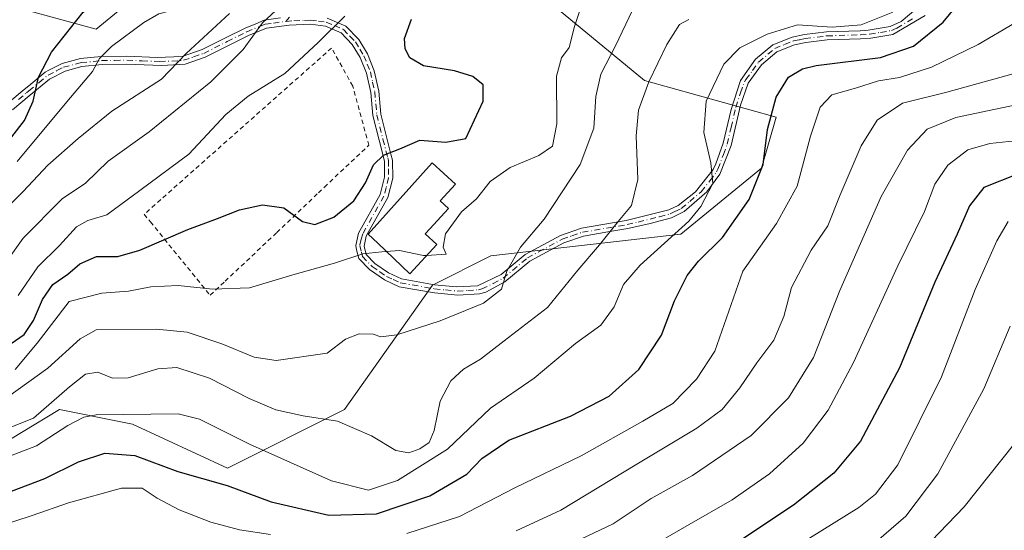
# Model space of a CAD drawing. Units: metres. Extents: x 626883 to 630311, y 4785139 to 4787517.
# Drawn here: x 629041 to 629261, y 4785566 to 4785680 of the extents above; entities that cross this region are included whole.
import ezdxf

# ---------------------------------------------------------------- set-up
doc = ezdxf.new("R2010")
doc.units = ezdxf.units.M
doc.header["$MEASUREMENT"] = 0
doc.linetypes.add('DGN Style 2', pattern=[1.648017, 0.98881, -0.659207])
doc.linetypes.add('DGN Style 4', pattern=[2.638475, 1.318413, -0.659207, 0.001648, -0.659207])
for name, color, linetype, lineweight in [('Alambrada', 7, 'DGN Style 2', 0), ('Arbolado forestal CxS', 92, 'Continuous', 0), ('Camino Cxs', 7, 'Continuous', 0), ('Camino eje', 30, 'DGN Style 4', 13), ('Comarca CxS', 21, 'Continuous', 0), ('Comunidad Autónoma CxS', 142, 'Continuous', 0), ('Curva de nivel maestra', 30, 'Continuous', 30), ('Curva de nivel normal', 30, 'Continuous', 0), ('Edificación Cxs', 1, 'Continuous', 13), ('Espacio natural protegido CxS', 121, 'Continuous', 0), ('Municipio CxS', 4, 'Continuous', 0), ('Pastizal CxS', 92, 'Continuous', 0), ('Provincia CxS', 1, 'Continuous', 0)]:
    doc.layers.add(name, color=color, linetype=linetype, lineweight=lineweight)

# ---------------------------------------------------------------- blocks, each defined once
blk = doc.blocks.new('*U12')
at = {"layer": 'Pastizal CxS', "color": 92, "linetype": 'Continuous', "lineweight": 0}
blk.add_polyline3d([(628877.8887, 4785697.2765, 552.1207), (628910.5939, 4785692.3703, 546.7338), (628962.9237, 4785692.3701, 532.4978), (629039.7835, 4785682.5573, 524.845), (629057.7717, 4785677.6511, 523.5375), (629093.7481, 4785707.0867, 519.4946), (629097.0191, 4785723.4407, 510.0004), (629099.2053, 4785724.8069, 509.3022), (629110.1003, 4785731.6159, 504.7955), (629136.2661, 4785725.0749, 497.5637), (629142.8067, 4785697.2743, 502.1264), (629180.4195, 4785666.2019, 486.1141), (629209.8549, 4785658.0263, 474.848), (629206.5845, 4785646.5793, 476.2832), (629188.5957, 4785631.8613, 481.0789), (629146.0785, 4785626.9553, 492.385), (629132.9953, 4785620.4143, 493.7873), (629113.3721, 4785592.6141, 486.5946), (629087.2073, 4785579.5313, 477.6768), (629065.9477, 4785589.3437, 479.8708), (629063.3011, 4785589.8729, 480.3005), (629049.5945, 4785592.6149, 484.9371), (629033.2427, 4785582.8027, 483.8451), (629023.4305, 4785559.9085, 472.2664)], dxfattribs=at)
blk = doc.blocks.new('*U13')
at = {"layer": 'Arbolado forestal CxS', "color": 92, "linetype": 'Continuous', "lineweight": 0}
blk.add_polyline3d([(629023.4305, 4785559.9085, 472.2664), (629033.2427, 4785582.8027, 483.8451), (629049.5945, 4785592.6149, 484.9371), (629063.3011, 4785589.8729, 480.3005), (629065.9477, 4785589.3437, 479.8708), (629087.2073, 4785579.5313, 477.6768), (629113.3721, 4785592.6141, 486.5946), (629132.9953, 4785620.4143, 493.7873), (629146.0785, 4785626.9553, 492.385), (629188.5957, 4785631.8613, 481.0789), (629206.5845, 4785646.5793, 476.2832), (629209.8549, 4785658.0263, 474.848), (629180.4195, 4785666.2019, 486.1141), (629142.8067, 4785697.2743, 502.1264), (629136.2661, 4785725.0749, 497.5637), (629110.1003, 4785731.6159, 504.7955), (629099.2053, 4785724.8069, 509.3022), (629097.0191, 4785723.4407, 510.0004), (629093.7481, 4785707.0867, 519.4946), (629057.7717, 4785677.6511, 523.5375), (629039.7835, 4785682.5573, 524.845), (628962.9237, 4785692.3701, 532.4978), (628910.5939, 4785692.3703, 546.7338), (628877.8887, 4785697.2765, 552.1207)], dxfattribs=at)

msp = doc.modelspace()

# ---------------------------------------------------------------- linework, layer by layer
at = {"layer": 'Alambrada', "color": 7, "linetype": 'DGN Style 2', "lineweight": 0}
msp.add_polyline3d([(629083.3001, 4785618.1601, 495.9879), (629086.6201, 4785621.3001, 498.0215), (629098.1901, 4785632.1701, 500.1409), (629107.5001, 4785641.0901, 501.488), (629108.8301, 4785642.3601, 501.5982), (629118.7801, 4785651.7101, 501.1559), (629115.1901, 4785664.9301, 502.6213), (629110.4401, 4785673.4601, 508.4312), (629068.5301, 4785636.2701, 503.9219), (629069.9201, 4785634.5901, 503.5679), (629083.3001, 4785618.1601, 495.9879)], dxfattribs=at)
at = {"layer": 'Arbolado forestal CxS', "color": 92, "linetype": 'Continuous', "lineweight": 0}
msp.add_polyline3d([(628877.8887, 4785697.2765, 552.1207), (628910.5939, 4785692.3703, 546.7338), (628962.9237, 4785692.3701, 532.4978), (629039.7835, 4785682.5573, 524.845), (629057.7717, 4785677.6511, 523.5375), (629093.7481, 4785707.0867, 519.4946), (629097.0191, 4785723.4407, 510.0004), (629099.2053, 4785724.8069, 509.3022), (629110.1003, 4785731.6159, 504.7955), (629136.2661, 4785725.0749, 497.5637), (629142.8067, 4785697.2743, 502.1264), (629180.4195, 4785666.2019, 486.1141), (629209.8549, 4785658.0263, 474.848), (629206.5845, 4785646.5793, 476.2832), (629188.5957, 4785631.8613, 481.0789), (629146.0785, 4785626.9553, 492.385), (629132.9953, 4785620.4143, 493.7873), (629113.3721, 4785592.6141, 486.5946), (629087.2073, 4785579.5313, 477.6768), (629065.9477, 4785589.3437, 479.8708), (629063.3011, 4785589.8729, 480.3005), (629049.5945, 4785592.6149, 484.9371), (629033.2427, 4785582.8027, 483.8451), (629023.4305, 4785559.9085, 472.2664)], dxfattribs=at)
at = {"layer": 'Camino Cxs', "color": 7, "linetype": 'Continuous', "lineweight": 0}
for points in [[(629109.4351, 4785680.1201, 516.1405), (629113.6401, 4785678.3701, 517.3994), (629116.5201, 4785675.3901, 512.2219), (629118.5001, 4785672.1301, 505.6007), (629119.9901, 4785668.3901, 502.8647), (629121.0101, 4785663.8101, 503.5651), (629121.4701, 4785658.6501, 503.2345), (629122.8101, 4785653.3201, 501.3937), (629123.7301, 4785649.7101, 500.4599), (629124.0701, 4785648.4001, 500.1779), (629124.1201, 4785644.3301, 499.6134), (629123.0101, 4785640.0101, 499.419), (629118.6101, 4785632.1751, 498.5912), (629118.1801, 4785631.4201, 498.0174), (629117.7401, 4785629.1301, 496.7104), (629118.1601, 4785627.2701, 496.1488), (629120.1101, 4785625.3001, 496.2277), (629123.2001, 4785623.1601, 495.3343), (629126.0901, 4785621.8201, 495.0924), (629133.4801, 4785620.5301, 495.3516), (629138.4001, 4785620.0201, 498.4861), (629143.1101, 4785620.2801, 496.7375), (629148.4101, 4785622.8301, 497.7756), (629153.7501, 4785627.2901, 497.5856), (629161.6501, 4785631.5301, 488.8364), (629166.3201, 4785633.1401, 487.2922), (629176.3601, 4785634.8701, 486.2747), (629185.8501, 4785637.2401, 483.8245), (629187.9701, 4785638.2301, 483.8078), (629191.8401, 4785641.3301, 483.4987), (629195.7951, 4785646.2851, 482.8736), (629196.4001, 4785647.5401, 482.3021), (629198.0601, 4785652.2001, 481.2684), (629199.7901, 4785659.7001, 481.4208), (629201.9201, 4785666.2201, 482.7173), (629205.2901, 4785670.9401, 486.8147), (629209.1201, 4785674.1401, 488.5384), (629213.4901, 4785675.9201, 488.069), (629216.2001, 4785676.4501, 488.0644), (629221.1401, 4785677.0801, 484.3153), (629228.6701, 4785677.3301, 481.4177), (629230.4901, 4785677.4501, 481.4202), (629235.4201, 4785678.2501, 483.1972), (629237.8201, 4785679.3601, 484.8248), (629241.5601, 4785682.5001, 482.8279)], [(629109.4351, 4785680.1201, 516.1405), (629113.6401, 4785678.3701, 517.3994), (629116.5201, 4785675.3901, 512.2219), (629118.5001, 4785672.1301, 505.6007), (629119.9901, 4785668.3901, 502.8647), (629121.0101, 4785663.8101, 503.5651), (629121.4701, 4785658.6501, 503.2345), (629122.8101, 4785653.3201, 501.3937), (629123.7301, 4785649.7101, 500.4599), (629124.0701, 4785648.4001, 500.1779), (629124.1201, 4785644.3301, 499.6134), (629123.0101, 4785640.0101, 499.419), (629118.6101, 4785632.1751, 498.5912), (629118.1801, 4785631.4201, 498.0174), (629117.7401, 4785629.1301, 496.7104), (629118.1601, 4785627.2701, 496.1488), (629120.1101, 4785625.3001, 496.2277), (629123.2001, 4785623.1601, 495.3343), (629126.0901, 4785621.8201, 495.0924), (629133.4801, 4785620.5301, 495.3516), (629138.4001, 4785620.0201, 498.4861), (629143.1101, 4785620.2801, 496.7375), (629148.4101, 4785622.8301, 497.7756), (629153.7501, 4785627.2901, 497.5856), (629161.6501, 4785631.5301, 488.8364), (629166.3201, 4785633.1401, 487.2922), (629176.3601, 4785634.8701, 486.2747), (629185.8501, 4785637.2401, 483.8245), (629187.9701, 4785638.2301, 483.8078), (629191.8401, 4785641.3301, 483.4987), (629195.7951, 4785646.2851, 482.8736), (629196.4001, 4785647.5401, 482.3021), (629198.0601, 4785652.2001, 481.2684), (629199.7901, 4785659.7001, 481.4208), (629201.9201, 4785666.2201, 482.7173), (629205.2901, 4785670.9401, 486.8147), (629209.1201, 4785674.1401, 488.5384), (629213.4901, 4785675.9201, 488.069), (629216.2001, 4785676.4501, 488.0644), (629221.1401, 4785677.0801, 484.3153), (629228.6701, 4785677.3301, 481.4177), (629230.4901, 4785677.4501, 481.4202), (629235.4201, 4785678.2501, 483.1972), (629237.8201, 4785679.3601, 484.8248), (629241.5601, 4785682.5001, 482.8279)], [(629038.0301, 4785661.1401, 536.0186), (629041.6901, 4785664.1701, 538.8539), (629042.7101, 4785665.0101, 539.4984), (629046.3601, 4785668.0601, 538.8483), (629047.2101, 4785668.5001, 538.4324), (629050.1901, 4785670.0101, 532.1977), (629054.2701, 4785671.1001, 525.2592), (629058.9051, 4785671.5401, 521.1536), (629064.6801, 4785671.6401, 518.9818), (629071.4701, 4785671.3601, 517.5886), (629077.0201, 4785671.5901, 516.4238), (629081.5001, 4785673.1001, 514.9048), (629086.7101, 4785675.7301, 514.3098), (629091.0901, 4785677.9201, 512.8437), (629093.4901, 4785678.8901, 511.9916), (629095.3901, 4785679.6601, 511.3189), (629098.9901, 4785680.1801, 510.1809)], [(629038.0301, 4785661.1401, 536.0186), (629041.6901, 4785664.1701, 538.8539), (629042.7101, 4785665.0101, 539.4984), (629046.3601, 4785668.0601, 538.8483), (629047.2101, 4785668.5001, 538.4324), (629050.1901, 4785670.0101, 532.1977), (629054.2701, 4785671.1001, 525.2592), (629058.9051, 4785671.5401, 521.1536), (629064.6801, 4785671.6401, 518.9818), (629071.4701, 4785671.3601, 517.5886), (629077.0201, 4785671.5901, 516.4238), (629081.5001, 4785673.1001, 514.9048), (629086.7101, 4785675.7301, 514.3098), (629091.0901, 4785677.9201, 512.8437), (629093.4901, 4785678.8901, 511.9916), (629095.3901, 4785679.6601, 511.3189), (629098.9901, 4785680.1801, 510.1809)], [(629243.2201, 4785680.7601, 479.9567), (629235.9501, 4785676.5001, 481.6726), (629231.0501, 4785675.6701, 480.2728), (629228.7601, 4785675.5201, 480.1566), (629221.2901, 4785675.2701, 481.5998), (629216.4901, 4785674.6601, 483.8173), (629214.0101, 4785674.1701, 484.0939), (629210.0601, 4785672.5701, 484.8556), (629206.6301, 4785669.7001, 485.0603), (629203.6501, 4785665.5901, 481.7989), (629201.9301, 4785660.6801, 480.936), (629199.8001, 4785651.6901, 483.0697), (629197.3101, 4785645.2401, 484.3781), (629194.3601, 4785641.3301, 484.8657), (629189.3301, 4785636.9301, 485.3833), (629186.4601, 4785635.5201, 484.99), (629181.7301, 4785634.2301, 485.0741), (629176.7301, 4785633.1001, 486.8889), (629172.2201, 4785632.3201, 486.8776), (629166.7701, 4785631.3801, 487.9706), (629162.3801, 4785629.8601, 489.6033), (629154.7701, 4785625.7801, 495.9818), (629149.2101, 4785621.1401, 496.1535), (629144.9301, 4785618.8601, 496.3084), (629143.5601, 4785618.4901, 498.0649), (629138.6901, 4785618.1701, 501.2696), (629133.4401, 4785618.7001, 496.1042), (629125.5401, 4785620.0801, 494.5312), (629122.3001, 4785621.5901, 494.5003), (629118.9401, 4785623.9001, 495.2418), (629116.5101, 4785626.3601, 495.5613), (629116.0601, 4785628.3301, 496.1992), (629115.8401, 4785629.3101, 496.6658), (629116.4701, 4785632.0801, 497.97), (629121.3101, 4785640.6901, 499.3465), (629122.3101, 4785644.5501, 499.5194), (629122.2601, 4785648.1601, 500.1621), (629121.0601, 4785652.8701, 501.183), (629119.6801, 4785658.3501, 502.4682), (629119.2201, 4785663.5401, 502.8527), (629118.2501, 4785667.8601, 502.8166), (629116.8701, 4785671.3101, 505.8439), (629115.0801, 4785674.2801, 510.446), (629112.5901, 4785676.8401, 515.9501), (629109.1101, 4785678.3401, 514.9514), (629105.7101, 4785678.8001, 512.2163), (629100.9301, 4785678.5901, 509.3395), (629095.8601, 4785677.8901, 510.3796), (629091.8401, 4785676.2701, 512.1121), (629087.5201, 4785674.1101, 513.5426), (629082.2001, 4785671.4201, 514.9054), (629077.6801, 4785669.8301, 516.7551), (629072.4301, 4785669.5201, 517.7766), (629064.6601, 4785669.8301, 518.5807), (629059.1201, 4785669.7401, 520.4461), (629054.5901, 4785669.3101, 524.5426), (629050.8401, 4785668.3101, 530.8202), (629047.3501, 4785666.5301, 538.3276), (629042.8101, 4785662.7501, 538.7144), (629039.0501, 4785659.6301, 536.0047)], [(629243.2201, 4785680.7601, 479.9567), (629235.9501, 4785676.5001, 481.6726), (629231.0501, 4785675.6701, 480.2728), (629228.7601, 4785675.5201, 480.1566), (629221.2901, 4785675.2701, 481.5998), (629216.4901, 4785674.6601, 483.8173), (629214.0101, 4785674.1701, 484.0939), (629210.0601, 4785672.5701, 484.8556), (629206.6301, 4785669.7001, 485.0603), (629203.6501, 4785665.5901, 481.7989), (629201.9301, 4785660.6801, 480.936), (629199.8001, 4785651.6901, 483.0697), (629197.3101, 4785645.2401, 484.3781), (629194.3601, 4785641.3301, 484.8657), (629189.3301, 4785636.9301, 485.3833), (629186.4601, 4785635.5201, 484.99), (629181.7301, 4785634.2301, 485.0741), (629176.7301, 4785633.1001, 486.8889), (629172.2201, 4785632.3201, 486.8776), (629166.7701, 4785631.3801, 487.9706), (629162.3801, 4785629.8601, 489.6033), (629154.7701, 4785625.7801, 495.9818), (629149.2101, 4785621.1401, 496.1535), (629144.9301, 4785618.8601, 496.3084), (629143.5601, 4785618.4901, 498.0649), (629138.6901, 4785618.1701, 501.2696), (629133.4401, 4785618.7001, 496.1042), (629125.5401, 4785620.0801, 494.5312), (629122.3001, 4785621.5901, 494.5003), (629118.9401, 4785623.9001, 495.2418), (629116.5101, 4785626.3601, 495.5613), (629116.0601, 4785628.3301, 496.1992), (629115.8401, 4785629.3101, 496.6658), (629116.4701, 4785632.0801, 497.97), (629121.3101, 4785640.6901, 499.3465), (629122.3101, 4785644.5501, 499.5194), (629122.2601, 4785648.1601, 500.1621), (629121.0601, 4785652.8701, 501.183), (629119.6801, 4785658.3501, 502.4682), (629119.2201, 4785663.5401, 502.8527), (629118.2501, 4785667.8601, 502.8166), (629116.8701, 4785671.3101, 505.8439), (629115.0801, 4785674.2801, 510.446), (629112.5901, 4785676.8401, 515.9501), (629109.1101, 4785678.3401, 514.9514), (629105.7101, 4785678.8001, 512.2163), (629100.9301, 4785678.5901, 509.3395), (629095.8601, 4785677.8901, 510.3796), (629091.8401, 4785676.2701, 512.1121), (629087.5201, 4785674.1101, 513.5426), (629082.2001, 4785671.4201, 514.9054), (629077.6801, 4785669.8301, 516.7551), (629072.4301, 4785669.5201, 517.7766), (629064.6601, 4785669.8301, 518.5807), (629059.1201, 4785669.7401, 520.4461), (629054.5901, 4785669.3101, 524.5426), (629050.8401, 4785668.3101, 530.8202), (629047.3501, 4785666.5301, 538.3276), (629042.8101, 4785662.7501, 538.7144), (629039.0501, 4785659.6301, 536.0047)]]:
    msp.add_polyline3d(points, dxfattribs=at)
at = {"layer": 'Camino eje', "color": 30, "linetype": 'DGN Style 4', "lineweight": 13}
for points in [[(629100.2271, 4785679.4049, 509.7171), (629101.0701, 4785680.3351, 509.901)], [(629100.2271, 4785679.4049, 509.7171), (629102.0401, 4785679.5401, 509.49), (629104.4301, 4785679.6451, 511.3486), (629105.7501, 4785679.7101, 512.6746), (629107.4901, 4785679.4701, 514.2582), (629109.2725, 4785679.2301, 515.5474), (629111.0951, 4785678.4701, 516.6146), (629113.1151, 4785677.6051, 517.1485), (629114.5551, 4785676.1151, 514.0461), (629115.8001, 4785674.8351, 511.3452), (629116.7901, 4785673.2051, 508.1324), (629117.6851, 4785671.7201, 505.9449), (629118.4301, 4785669.8501, 504.1318), (629119.1201, 4785668.1251, 502.8799), (629119.6301, 4785665.8351, 502.7348), (629120.1151, 4785663.6751, 503.2234), (629120.5751, 4785658.5001, 502.8455), (629121.9351, 4785653.0951, 501.2315), (629122.9951, 4785648.9351, 500.2769), (629123.1651, 4785648.2801, 500.1475), (629123.1901, 4785646.4751, 499.8357), (629123.2151, 4785644.4401, 499.534), (629122.6601, 4785642.2801, 499.1648), (629122.1601, 4785640.3501, 499.2933), (629117.4325, 4785631.9389, 497.8874), (629117.0851, 4785630.6951, 497.3071), (629116.7701, 4785629.3101, 496.6574), (629117.1101, 4785627.8001, 495.9429), (629117.3351, 4785626.8151, 495.6485), (629119.5251, 4785624.6001, 495.682), (629121.2051, 4785623.4451, 495.3131), (629122.7501, 4785622.3751, 494.6653), (629124.1951, 4785621.7051, 494.7738), (629125.8151, 4785620.9501, 494.8022), (629133.4601, 4785619.6151, 495.7332), (629135.9201, 4785619.3601, 498.2573), (629138.5451, 4785619.0951, 499.8852), (629140.9001, 4785619.2251, 498.9099), (629143.3351, 4785619.3851, 497.4972), (629144.0201, 4785619.5701, 496.8308), (629146.5801, 4785620.7701, 495.7153), (629148.8101, 4785621.9851, 496.9299), (629154.2601, 4785626.5351, 496.6622), (629162.0151, 4785630.6951, 489.1817), (629164.2101, 4785631.4551, 488.3185), (629166.5451, 4785632.2601, 487.293), (629176.5451, 4785633.9851, 486.5688), (629179.0451, 4785634.5501, 485.8082), (629183.7901, 4785635.7351, 484.4432), (629186.1551, 4785636.3801, 484.3889), (629187.2151, 4785636.8751, 484.1482), (629188.6501, 4785637.5801, 484.4669), (629190.5851, 4785639.1301, 484.7467), (629193.1001, 4785641.3301, 484.0142), (629195.0601, 4785643.7751, 483.9346), (629196.5525, 4785645.7625, 483.5874), (629196.8551, 4785646.3901, 483.2824), (629198.1001, 4785649.6151, 482.1885), (629198.9301, 4785651.9451, 482.1993), (629199.7951, 4785655.6951, 481.8948), (629200.8601, 4785660.1901, 481.33), (629201.9251, 4785663.4501, 480.6402), (629202.7851, 4785665.9051, 481.9012), (629203.1301, 4785666.4101, 482.2446), (629204.6101, 4785668.4301, 483.886), (629205.9601, 4785670.3201, 485.9244), (629209.5901, 4785673.3551, 486.7479), (629211.7751, 4785674.2451, 485.8752), (629213.7501, 4785675.0451, 486.0968), (629215.1051, 4785675.3101, 485.9948), (629216.3451, 4785675.5551, 485.9496), (629221.2151, 4785676.1751, 482.94), (629228.7151, 4785676.4251, 480.786), (629230.7701, 4785676.5601, 480.8395), (629233.2351, 4785676.9601, 481.2603), (629235.6851, 4785677.3751, 482.338), (629236.8851, 4785677.9301, 483.3406), (629240.5201, 4785680.0601, 482.3394)], [(629040.4201, 4785661.9451, 537.7599), (629042.2501, 4785663.4601, 538.9248), (629042.7601, 4785663.8801, 539.1053), (629045.0251, 4785665.7651, 538.9464), (629047.0701, 4785667.4075, 538.6501), (629049.0251, 4785668.4051, 534.9026), (629050.5151, 4785669.1601, 531.5235), (629054.4301, 4785670.2051, 524.9096), (629059.0125, 4785670.6401, 520.798), (629061.9001, 4785670.6901, 519.6356), (629064.6701, 4785670.7351, 518.7815), (629068.0651, 4785670.5951, 517.9089), (629071.9501, 4785670.4401, 517.6537), (629074.7101, 4785670.5501, 517.159), (629077.3501, 4785670.7101, 516.5874), (629079.5901, 4785671.4651, 515.6981), (629081.8501, 4785672.2601, 514.597), (629087.1151, 4785674.9201, 513.9124), (629091.4651, 4785677.0951, 512.4027), (629094.6751, 4785678.3901, 511.1811), (629095.6251, 4785678.7751, 510.8477), (629097.4251, 4785679.0351, 510.022), (629100.2271, 4785679.4049, 509.7171)]]:
    msp.add_polyline3d(points, dxfattribs=at)
at = {"layer": 'Comarca CxS', "color": 21, "linetype": 'Continuous', "lineweight": 0}
msp.add_3dface([(630310.73, 4785203.15), (626925.9, 4785139.17), (626882.71, 4787452.8), (630266.39, 4787516.78)], dxfattribs=at)
at = {"layer": 'Comunidad Autónoma CxS', "color": 142, "linetype": 'Continuous', "lineweight": 0}
msp.add_3dface([(630310.73, 4785203.15), (626925.9, 4785139.17), (626882.71, 4787452.8), (630266.39, 4787516.78)], dxfattribs=at)
at = {"layer": 'Curva de nivel maestra', "color": 30, "linetype": 'Continuous', "lineweight": 30, "flags": 128}
for points, elevation in [([(629038.95, 4785653.5801), (629041.74, 4785657.2501), (629043.74, 4785661.5801), (629044.87, 4785666.9201), (629047.78, 4785672.5501), (629054.92, 4785681.4501), (629063.88, 4785688.7201), (629064.36, 4785690.3601), (629062.54, 4785692.0201), (629059.25, 4785692.4201), (629056, 4785691.3501), (629053.76, 4785689.4401), (629051.77, 4785686.4201), (629049.2, 4785684.6501), (629039.52, 4785684.2001)], 525), ([(629033.48, 4785572.3101), (629046.31, 4785577.1901), (629053.86, 4785580.9101), (629059.74, 4785582.8401), (629066.41, 4785582.3301), (629076.09, 4785578.7601), (629087.09, 4785575.6201), (629096.94, 4785572.0001), (629109.81, 4785568.9701), (629120.52, 4785569.2601), (629132.42, 4785573.3501), (629140.67, 4785578.1801), (629144.08, 4785581.6601), (629150.08, 4785585.7501), (629163.88, 4785591.1001), (629172.55, 4785595.6301), (629179.14, 4785601.5901), (629184.25, 4785609.2601), (629187.17, 4785616.9201), (629190.01, 4785622.5801), (629192.54, 4785625.7601), (629197.88, 4785631.0801), (629203.86, 4785639.6101), (629206.96, 4785647.3801), (629207.96, 4785655.2201), (629209.86, 4785662.4801), (629212.66, 4785666.9601), (629215.74, 4785668.8201), (629218.82, 4785669.5401), (629233.2, 4785671.3201), (629240.64, 4785673.9101), (629247.27, 4785679.2401), (629251.84, 4785684.9101)], 475), ([(629038.82, 4785607.4101), (629041.67, 4785609.4001), (629043.77, 4785612.5301), (629045.77, 4785617.2401), (629048.1, 4785620.5801), (629051.46, 4785622.9001), (629054.16, 4785625.1801), (629057.86, 4785626.8201), (629062.64, 4785626.8601), (629067.55, 4785628.2301), (629078.28, 4785632.8801), (629084.97, 4785635.3601), (629089.88, 4785637.3101), (629095.01, 4785638.4101), (629099.77, 4785637.7401), (629103.97, 4785634.6601), (629106.73, 4785634.0301), (629110.94, 4785635.6701), (629115.39, 4785639.2501), (629118.06, 4785643.3401), (629119.82, 4785647.3401), (629122.08, 4785649.4801), (629125.75, 4785650.9101), (629130.22, 4785652.8601), (629135.97, 4785652.3701), (629140.51, 4785653.2501), (629144.35, 4785661.5801), (629144.36, 4785665.2501), (629142.03, 4785667.1201), (629137.96, 4785668.3901), (629131, 4785669.5001), (629127.92, 4785671.2501), (629126.89, 4785673.2401), (629126.73, 4785675.5801), (629128.3, 4785679.9101)], 500), ([(629263.9, 4785645.2601), (629256.37, 4785642.2601), (629253.15, 4785638.1801), (629250.36, 4785631.8401), (629245.4, 4785621.0901), (629237.46, 4785601.9201), (629228.74, 4785585.5501), (629222.79, 4785578.4201), (629213.75, 4785571.2201), (629201.74, 4785563.2601)], 450)]:
    msp.add_lwpolyline(points, dxfattribs=dict(at, elevation=elevation))
at = {"layer": 'Curva de nivel normal', "color": 30, "linetype": 'Continuous', "lineweight": 0, "flags": 128}
for points, elevation in [([(629040.12, 4785648.08), (629051.25, 4785661.46), (629056.98, 4785668.18), (629058.51, 4785671.08), (629061.2, 4785673.8), (629068.44, 4785679.17), (629071.83, 4785681.14), (629074.14, 4785681.68), (629077.3, 4785683.6), (629081.36, 4785687.57), (629088.39, 4785693.57), (629095.16, 4785700.57), (629100.04, 4785704.84), (629100.87, 4785706.83), (629098.54, 4785708.36), (629092.77, 4785708.92), (629079.22, 4785706.11), (629058.12, 4785699.07), (629051.56, 4785695.67), (629048.6, 4785691.78), (629046.04, 4785690.11), (629043.56, 4785689.58), (629031.35, 4785688.6)], 520), ([(629102.93, 4785686.47), (629095, 4785679.09), (629090.67, 4785673.15), (629083.48, 4785665.92), (629069.64, 4785654.75), (629060.5, 4785648.16), (629055.43, 4785643.24), (629050.16, 4785639.76), (629041.5, 4785630.93), (629037.96, 4785625.98)], 510), ([(629131.7073, 4785627.0758), (629136.1, 4785627.36), (629135.4, 4785628.9), (629135.91, 4785631.88), (629139.52, 4785636.79), (629142.9, 4785639.75), (629145.95, 4785643.62), (629150.42, 4785646.75), (629156.81, 4785649.4), (629159.89, 4785651.53), (629160.83, 4785656.48), (629160.78, 4785667.14), (629161.84, 4785671.25), (629163.6, 4785673.58), (629164.76, 4785678.24), (629167.39, 4785686.07)], 495), ([(629177.72, 4785681.95), (629173.97, 4785673.92), (629170.64, 4785667.58), (629169.56, 4785662.58), (629169.12, 4785655.54), (629166.07, 4785647.4), (629158.02, 4785635.2), (629152.7, 4785628.92), (629149.66, 4785623.58), (629148.42, 4785619.5), (629144.44, 4785616.43), (629134.76, 4785612.43), (629125.08, 4785609.3), (629121.5, 4785608.84), (629119.75, 4785609.45), (629116.63, 4785609.52), (629113.59, 4785608.33), (629109.43, 4785605.24), (629098.09, 4785603.58), (629093.12, 4785604.34), (629085.88, 4785607.3), (629078.12, 4785609.9), (629071.26, 4785610.6), (629057.76, 4785610.41), (629054.21, 4785608.44), (629047.02, 4785601.9), (629036, 4785594.07)], 490), ([(629029.32, 4785584.95), (629043.77, 4785590.72), (629051.86, 4785597.67), (629055.44, 4785600.55), (629058.14, 4785600.94), (629061.45, 4785599.6), (629064.93, 4785599.7), (629071.6, 4785601.75), (629075.83, 4785602), (629083.11, 4785599.61), (629092.04, 4785595.08), (629097.96, 4785592.56), (629104.09, 4785591.17), (629111.76, 4785590.02), (629119.35, 4785586.75), (629124.8, 4785583.47), (629127.76, 4785582.9), (629130.2, 4785583.83), (629132.27, 4785585.27), (629133.36, 4785587.96), (629134.72, 4785594.52), (629137.12, 4785599.02), (629139.98, 4785601.67), (629143.75, 4785603.9), (629149.08, 4785608.01), (629158.75, 4785615.43), (629165.52, 4785623.8), (629170.35, 4785629.48), (629174.53, 4785634.67), (629177.51, 4785638.21), (629178.92, 4785644.08), (629178.59, 4785653.85), (629179.06, 4785659.58), (629181.38, 4785665.92), (629185.44, 4785674.24), (629188.24, 4785678.71), (629190.36, 4785679.8)], 485), ([(629033.1, 4785580.14), (629044.44, 4785584.48), (629051.44, 4785589.01), (629055.01, 4785590.93), (629057.76, 4785591.42), (629076.17, 4785591.69), (629080.9, 4785590.47), (629092.07, 4785584.86), (629110.45, 4785576.69), (629118.7, 4785574.61), (629125.16, 4785576.72), (629136.39, 4785583.76), (629145.99, 4785592.91), (629155.75, 4785599.62), (629164.98, 4785607.37), (629170.66, 4785611.47), (629173.66, 4785615.58), (629175.74, 4785620.58), (629179.46, 4785624.92), (629190.36, 4785634.74), (629193.07, 4785638.05), (629195.72, 4785643.17), (629195.28, 4785647.79), (629193.72, 4785654.57), (629194.23, 4785661.58), (629198.18, 4785669.85), (629201.78, 4785673.49), (629207.9, 4785676.55), (629214.68, 4785678.66), (629222.39, 4785678.1), (629228.93, 4785678.63), (629235.97, 4785681.5)], 480), ([(629087.59, 4785681.21), (629077.95, 4785672.25), (629072.43, 4785666.52), (629061.3, 4785659.33), (629053.78, 4785653.19), (629046.96, 4785647.25), (629041.48, 4785641.39), (629036.16, 4785636.16)], 515), ([(629113.44, 4785680.6), (629107.43, 4785674.68), (629100, 4785667.76), (629091.82, 4785662.67), (629086.82, 4785658.6), (629078.52, 4785649.72), (629067.59, 4785641.58), (629060.2, 4785636.18), (629055.92, 4785634.9), (629053.38, 4785633.5), (629049.58, 4785629.29), (629044.76, 4785624.55), (629040.32, 4785618.11)], 505), ([(629127.28, 4785564.9), (629139.05, 4785568.7), (629151.41, 4785575.14), (629166.3, 4785582.27), (629180.03, 4785590.01), (629186.76, 4785593.93), (629192.1, 4785599.44), (629196.16, 4785605.67), (629202.43, 4785623.58), (629209.98, 4785634.25), (629214.58, 4785642.56), (629217.56, 4785653.74), (629219.73, 4785660.23), (629222.37, 4785663), (629227.61, 4785664.45), (629232.79, 4785666.13), (629237.46, 4785666.84), (629244.61, 4785669.15), (629255.05, 4785674.24), (629263.23, 4785679.05)], 470), ([(629151.74, 4785565.46), (629161.75, 4785570.11), (629178.76, 4785580.43), (629192.17, 4785588.44), (629197.78, 4785592.65), (629201.77, 4785597.44), (629205.59, 4785603.05), (629209.38, 4785608.1), (629211.62, 4785613.45), (629213.33, 4785619.94), (629217.72, 4785628.28), (629221.41, 4785633.72), (629224.19, 4785640.62), (629228.88, 4785651.58), (629232.51, 4785657.33), (629238.11, 4785661.14), (629248.06, 4785663.6), (629264.73, 4785668.2)], 465), ([(629164.75, 4785562.97), (629173.46, 4785567.02), (629181.94, 4785572.72), (629191.14, 4785577.84), (629204.33, 4785586.82), (629212.68, 4785595.26), (629218.24, 4785604.26), (629224.12, 4785619.25), (629233.38, 4785640.25), (629239.24, 4785650.65), (629243.66, 4785655.28), (629250.06, 4785657.94), (629267.82, 4785661.67)], 460), ([(629180.74, 4785561.31), (629190.4, 4785566.9), (629200.03, 4785572.45), (629204.02, 4785575.2), (629208.4, 4785578.25), (629215.91, 4785585.13), (629221.54, 4785592.45), (629227.17, 4785603.12), (629237.12, 4785624.75), (629243.07, 4785636.92), (629245.37, 4785642.98), (629248.26, 4785647.25), (629252.72, 4785650.72), (629257.64, 4785652.14), (629268.98, 4785653.31)], 455), ([(629205.74, 4785556.62), (629228.41, 4785570.73), (629232.14, 4785573.7), (629237.07, 4785580.24), (629246.9, 4785599.93), (629254.41, 4785619.47), (629259.23, 4785630.36), (629261.79, 4785634.69)], 445), ([(629122.6885, 4785627.9875), (629121.66, 4785627.91), (629117.42, 4785627.47), (629111.09, 4785625.36), (629101.76, 4785622.75), (629092.11, 4785619.8), (629083.84, 4785619.54), (629076.11, 4785620.36), (629070.02, 4785620.02), (629065, 4785619.1), (629059.04, 4785618.67), (629051.77, 4785616.77), (629044.59, 4785607.43), (629039.7, 4785601.57)], 495), ([(629131.7073, 4785627.0758), (629131, 4785627.03), (629125.64, 4785628.21), (629122.6885, 4785627.9875)], 495), ([(629229.07, 4785560.26), (629238.88, 4785568.78), (629246.03, 4785578.26), (629256.37, 4785597.26), (629262.19, 4785611.26)], 440), ([(629263.26, 4785585.06), (629251.96, 4785570.89), (629240.93, 4785559.36)], 435), ([(629026.96, 4785561.88), (629035.42, 4785566.33), (629043.47, 4785568.94), (629051.58, 4785571.75), (629063.49, 4785575.02), (629068.11, 4785575.04), (629071.44, 4785572.78), (629076.34, 4785570.19), (629083.46, 4785567.42), (629089.87, 4785565.68), (629096.79, 4785564.66)], 470)]:
    msp.add_lwpolyline(points, dxfattribs=dict(at, elevation=elevation))
at = {"layer": 'Edificación Cxs', "color": 1, "linetype": 'Continuous', "lineweight": 13, "elevation": 500.6817, "flags": 128}
msp.add_lwpolyline([(629133.9801, 4785629.5401), (629127.9301, 4785622.9801), (629120.7601, 4785629.8301), (629118.6401, 4785631.8501), (629132.9501, 4785647.8001), (629138.1701, 4785643.0101), (629134.7601, 4785639.3001), (629136.6201, 4785637.5701), (629132.4501, 4785633.0401), (629131.4101, 4785631.9101)], close=True, dxfattribs=at)
at = {"layer": 'Edificación Cxs', "color": 1, "linetype": 'Continuous', "lineweight": 13}
msp.add_polyline3d([(629133.9801, 4785629.5401, 497.2807), (629127.9301, 4785622.9801, 495.8289), (629120.7601, 4785629.8301, 498.8045), (629118.6401, 4785631.8501, 498.4625), (629132.9501, 4785647.8001, 499.7024), (629138.1701, 4785643.0101, 500.5079), (629134.7601, 4785639.3001, 500.6817), (629136.6201, 4785637.5701, 500.3108), (629132.4501, 4785633.0401, 499.4798), (629131.4101, 4785631.9101, 499.4507), (629133.9801, 4785629.5401, 497.2807)], dxfattribs=at)
at = {"layer": 'Espacio natural protegido CxS', "color": 121, "linetype": 'Continuous', "lineweight": 0}
msp.add_3dface([(630310.73, 4785203.15), (626925.9, 4785139.17), (626882.71, 4787452.8), (630266.39, 4787516.78)], dxfattribs=at)
msp.add_3dface([(630310.73, 4785203.15), (626925.9, 4785139.17), (626882.71, 4787452.8), (630266.39, 4787516.78)], dxfattribs=at)
at = {"layer": 'Municipio CxS', "color": 4, "linetype": 'Continuous', "lineweight": 0}
msp.add_3dface([(630310.73, 4785203.15), (626925.9, 4785139.17), (626882.71, 4787452.8), (630266.39, 4787516.78)], dxfattribs=at)
at = {"layer": 'Pastizal CxS', "color": 92, "linetype": 'Continuous', "lineweight": 0}
msp.add_polyline3d([(628877.8887, 4785697.2765, 552.1207), (628910.5939, 4785692.3703, 546.7338), (628962.9237, 4785692.3701, 532.4978), (629039.7835, 4785682.5573, 524.845), (629057.7717, 4785677.6511, 523.5375), (629093.7481, 4785707.0867, 519.4946), (629097.0191, 4785723.4407, 510.0004), (629099.2053, 4785724.8069, 509.3022), (629110.1003, 4785731.6159, 504.7955), (629136.2661, 4785725.0749, 497.5637), (629142.8067, 4785697.2743, 502.1264), (629180.4195, 4785666.2019, 486.1141), (629209.8549, 4785658.0263, 474.848), (629206.5845, 4785646.5793, 476.2832), (629188.5957, 4785631.8613, 481.0789), (629146.0785, 4785626.9553, 492.385), (629132.9953, 4785620.4143, 493.7873), (629113.3721, 4785592.6141, 486.5946), (629087.2073, 4785579.5313, 477.6768), (629065.9477, 4785589.3437, 479.8708), (629063.3011, 4785589.8729, 480.3005), (629049.5945, 4785592.6149, 484.9371), (629033.2427, 4785582.8027, 483.8451), (629023.4305, 4785559.9085, 472.2664)], dxfattribs=at)
at = {"layer": 'Provincia CxS', "color": 1, "linetype": 'Continuous', "lineweight": 0}
msp.add_3dface([(630310.73, 4785203.15), (626925.9, 4785139.17), (626882.71, 4787452.8), (630266.39, 4787516.78)], dxfattribs=at)

# ---------------------------------------------------------------- block references
at = {"layer": 'Arbolado forestal CxS', "color": 92, "linetype": 'Continuous', "lineweight": 0}
msp.add_blockref('*U13', (0, 0), dxfattribs=at)
at = {"layer": 'Pastizal CxS', "color": 92, "linetype": 'Continuous', "lineweight": 0}
msp.add_blockref('*U12', (0, 0), dxfattribs=at)

doc.saveas('drawing.dxf')
